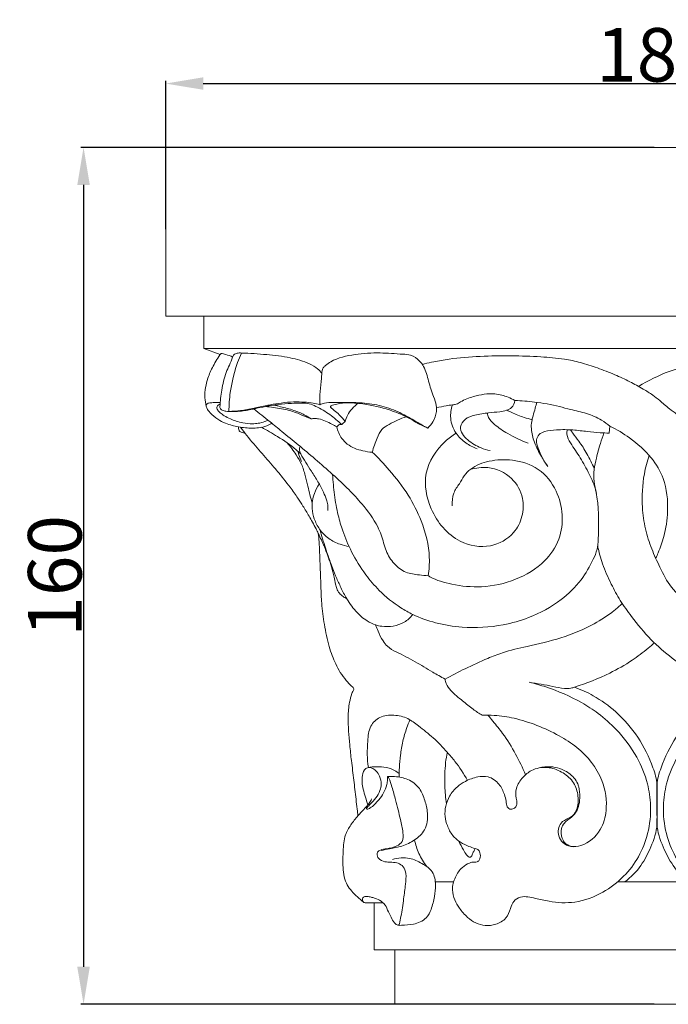
# Model space of a CAD drawing. Units: millimetres. Extents: x 0 to 1100, y 23 to 1023.
# Drawn here: x 382 to 503, y 437 to 621 of the extents above; entities that cross this region are included whole.
import ezdxf

# ---------------------------------------------------------------- set-up
doc = ezdxf.new("R2010")
doc.units = ezdxf.units.MM
doc.layers.get('0').update_dxf_attribs({"lineweight": 5})
doc.styles.add('Arial', font='arial.ttf')
doc.dimstyles.new('Default', dxfattribs={"dimtxt": 10, "dimasz": 7, "dimexe": 0.5, "dimexo": 0.5, "dimgap": 0.25, "dimtad": 1, "dimtoh": 1, "dimdec": 0, "dimzin": 1, "dimdsep": 46, "dimtxsty": 'Arial', "dimcen": 0.5, "dimazin": 0, "dimtfac": 1, "dimtdec": 4, "dimtix": 1, "dimtmove": 1, "dimatfit": 3, "dimfxl": 1, "dimtolj": 1, "dimtzin": 1, "dimarcsym": 0})

# ---------------------------------------------------------------- blocks, each defined once
blk = doc.blocks.new('*D2065')
at = {"color": 0, "lineweight": -2, "transparency": 16777216}
for p, q in [((500.12, 597.31), (393.07, 597.31)), ((393.57, 590.31), (393.57, 444.31)), ((500.12, 437.31), (393.07, 437.31))]:
    blk.add_line(p, q, dxfattribs=at)
at = {"color": 0, "transparency": 16777216}
for points in [[(392.4, 590.31), (394.74, 590.31), (393.57, 597.31)], [(392.4, 444.31), (394.74, 444.31), (393.57, 437.31)]]:
    blk.add_solid(points, dxfattribs=at)
at = {"layer": 'Defpoints', "color": 0, "transparency": 16777216}
for p in [(500.62, 597.31), (393.57, 437.31), (500.62, 437.31)]:
    blk.add_point(p, dxfattribs=at)
at = {"color": 0, "transparency": 16777216, "insert": (388.21, 517.31), "char_height": 10, "attachment_point": 5, "rotation": 90, "style": 'Arial'}
blk.add_mtext('\\A1;160', dxfattribs=at)
blk = doc.blocks.new('*D2066')
at = {"color": 0, "lineweight": -2, "transparency": 16777216}
for p, q in [((408.91, 582.05), (408.91, 609.73)), ((415.91, 609.23), (585.33, 609.23)), ((592.33, 582.05), (592.33, 609.73))]:
    blk.add_line(p, q, dxfattribs=at)
at = {"color": 0, "transparency": 16777216}
for points in [[(415.91, 610.4), (415.91, 608.07), (408.91, 609.23)], [(585.33, 610.4), (585.33, 608.07), (592.33, 609.23)]]:
    blk.add_solid(points, dxfattribs=at)
at = {"layer": 'Defpoints', "color": 0, "transparency": 16777216}
for p in [(592.33, 609.23), (408.91, 581.55), (592.33, 581.55)]:
    blk.add_point(p, dxfattribs=at)
at = {"color": 0, "transparency": 16777216, "insert": (500.62, 614.59), "char_height": 10, "attachment_point": 5, "style": 'Arial'}
blk.add_mtext('\\A1;183', dxfattribs=at)
blk = doc.blocks.new('KL-036_160_183')
for p, q in [((-84.59, 128.49), (84.59, 128.49)), ((-64.55, 109.31), (-66.33, 110.01)), ((-42.81, 107.6), (-44.66, 108.45)), ((-8.93, 106.67), (-8.78, 107.94)), ((-41.37, 22.86), (-37.97, 22.86)), ((-7.36, 22.86), (7.36, 22.86)), ((-54.48, 18.94), (-51.12, 18.94)), ((-48.91, 10.15), (48.91, 10.15))]:
    blk.add_line(p, q)
for points in [[(-84.59, 122.45), (-84.59, 128.49), (-91.71, 128.49), (-91.71, 160), (91.71, 160), (91.71, 128.49), (84.59, 128.49), (84.59, 122.45)], [(-81.52, 121.33), (-84.59, 122.45), (84.59, 122.45), (81.51, 121.34)], [(-52.8, 18.94), (-52.81, 10.15), (-48.91, 10.15), (-48.91, 0), (48.91, 0), (48.91, 10.15), (52.81, 10.15), (52.8, 18.94)]]:
    blk.add_lwpolyline(points)
for points, knots in [([(-84.13, 111.63), (-84.27, 112.16), (-84.46, 113.35), (-84.33, 115.15), (-83.82, 117.15), (-82.86, 119.29), (-81.93, 120.78), (-81.38, 121.53)], [0, 0, 0, 0, 2.107365, 4.587855, 6.888323, 10.006574, 13.589609, 13.589609, 13.589609, 13.589609]), ([(-77.57, 121.61), (-77.84, 121.65), (-78.32, 121.62), (-79.02, 121.39), (-79.5, 119.96), (-80.57, 117.94), (-81.28, 114.77), (-81.54, 112.63), (-81.58, 111.59)], [0, 0, 0, 0, 1.030723, 1.875624, 2.57146, 6.526352, 10.857653, 14.855432, 14.855432, 14.855432, 14.855432]), ([(-81.38, 121.53), (-81.08, 121.48), (-80.34, 121.31), (-79.62, 121.05), (-79.2, 120.86)], [13.589609, 13.589609, 13.589609, 13.589609, 14.731887, 16.508444, 16.508444, 16.508444, 16.508444]), ([(-79.91, 110.71), (-79.9, 111.88), (-79.64, 115.61), (-78.6, 119.26), (-77.57, 121.61)], [17.558858, 17.558858, 17.558858, 17.558858, 22.057701, 31.906772, 31.906772, 31.906772, 31.906772]), ([(-77.57, 121.61), (-76, 121.56), (-72.96, 121.34), (-68.67, 120.87), (-65.45, 119.94), (-63.47, 118.86), (-62.8, 118.14), (-62.56, 117.84)], [31.906772, 31.906772, 31.906772, 31.906772, 37.967036, 43.623606, 48.461637, 50.734339, 52.19926, 52.19926, 52.19926, 52.19926]), ([(-42.81, 107.6), (-42.43, 107.93), (-41.65, 108.85), (-41.13, 110.36), (-41.15, 112.02), (-41.89, 113.87), (-42.66, 116.28), (-43.2, 118.68), (-44.43, 120.33), (-45.78, 121.32), (-48.39, 121.42), (-51.83, 121.73), (-56.38, 121.45), (-59.92, 120.65), (-61.75, 119.44), (-62.46, 118.73), (-62.57, 117.82), (-62.69, 116.37), (-62.93, 114.43), (-62.97, 112.78), (-62.96, 111.95)], [0, 0, 0, 0, 1.935576, 4.531509, 5.962917, 8.210464, 12.093712, 15.784828, 17.438581, 19.969154, 21.833559, 27.314974, 33.294177, 39.349246, 40.881793, 41.709464, 43.10521, 44.239174, 47.356332, 50.567364, 50.567364, 50.567364, 50.567364]), ([(-43.81, 119.47), (-43.68, 119.51), (-42.98, 119.72), (-41.31, 120.02), (-37.86, 120.67), (-33.01, 121.04), (-27.28, 121.15), (-22.04, 120.94), (-17.73, 120.61), (-14.21, 119.85), (-11.06, 118.85), (-7.99, 117.62), (-5.12, 116.32), (-2.78, 115), (-0.89, 113.87), (0.38, 112.87), (1.37, 111.96), (2.43, 111.09), (3.61, 110.3), (6.16, 107.73), (9.17, 103.61), (10.68, 98.14), (11.21, 94.06), (10.77, 90.84), (10.73, 88.65), (10.71, 87.56)], [0, 0, 0, 0, 0.523626, 2.812584, 6.505226, 13.995733, 21.491196, 28.512001, 34.154954, 38.067556, 42.337367, 46.831416, 50.755154, 54.458305, 57.132514, 59.227123, 60.670455, 62.269765, 64.533958, 66.062521, 76.185439, 83.659655, 87.673012, 91.884164, 96.087921, 96.087921, 96.087921, 96.087921]), ([(-3.44, 115.36), (-1.62, 116.48), (2.6, 118.58), (10.05, 120.3), (20.2, 121.01), (29.87, 121.1), (38.46, 121.01), (42.29, 120.3), (44.03, 119.87)], [0, 0, 0, 0, 8.175486, 18.003785, 29.152138, 47.220893, 55.193683, 62.110283, 62.110283, 62.110283, 62.110283]), ([(-26.53, 112.74), (-26.93, 112.97), (-28.11, 113.55), (-30.73, 114.23), (-33.83, 113.69), (-36.19, 112.83), (-37.4, 112.02), (-38.34, 111.93), (-39.57, 111.73), (-40.56, 111.52), (-41.16, 111.37)], [0, 0, 0, 0, 1.78546, 5.049577, 10.190209, 13.568318, 14.715318, 15.649732, 17.143177, 19.529094, 19.529094, 19.529094, 19.529094]), ([(-81.53, 112.37), (-81.8, 112.37), (-82.4, 112.35), (-83.2, 112.34), (-83.84, 112.26), (-84.21, 111.9), (-84.04, 111.15), (-83.29, 110.25), (-82.1, 109.22), (-80.66, 108.5), (-79.36, 108.07), (-78.11, 107.79), (-76.87, 107.63), (-75.61, 107.56), (-74.25, 107.63), (-72.98, 107.91), (-72.18, 108.31), (-71.89, 108.48)], [0, 0, 0, 0, 1.016741, 2.313587, 3.123213, 3.361605, 4.212833, 5.581638, 8.032562, 10.08365, 11.764277, 13.29828, 14.985701, 16.576303, 18.130028, 20.219958, 21.532095, 21.532095, 21.532095, 21.532095]), ([(-62.96, 111.95), (-63.36, 112.07), (-64.31, 112.3), (-65.94, 112.47), (-67.94, 112.5), (-70.05, 112.32), (-71.82, 112.01), (-73.23, 111.72), (-74.35, 111.48), (-75.58, 111.23), (-76.8, 111), (-77.9, 110.83), (-78.92, 110.73), (-79.53, 110.71), (-79.91, 110.71)], [0, 0, 0, 0, 1.599961, 3.725126, 6.306602, 9.286506, 11.840639, 13.1851, 14.826125, 16.265534, 18.006624, 19.602785, 20.515278, 21.958326, 21.958326, 21.958326, 21.958326]), ([(-79.91, 110.71), (-79.37, 110.68), (-78.69, 110.69), (-77.8, 110.74), (-77.26, 110.8), (-76.49, 110.93), (-75.64, 111.09), (-74.26, 111.39), (-72.65, 111.71), (-70.5, 112), (-68.43, 112.21), (-66.5, 112.3), (-64.94, 112.21), (-63.16, 111.43), (-61.07, 110.2), (-59.55, 108.91), (-58.86, 108.23)], [21.958326, 21.958326, 21.958326, 21.958326, 24.023085, 24.564397, 25.383097, 26.129842, 27.545445, 28.706873, 31.585822, 33.826535, 37.062905, 39.547434, 41.284399, 43.006274, 46.915297, 50.616464, 50.616464, 50.616464, 50.616464]), ([(-62.96, 111.95), (-62.68, 112.06), (-61.83, 112.33), (-60.26, 112.4), (-58.07, 112.36), (-55.22, 112.36), (-51.81, 111.95), (-48.65, 110.84), (-46.33, 109.61), (-44.89, 108.75), (-43.8, 108.13), (-43.17, 107.79), (-42.81, 107.6)], [50.567364, 50.567364, 50.567364, 50.567364, 51.721342, 53.981788, 56.575123, 60.156579, 64.928716, 69.696198, 72.9126, 75.013289, 76.150549, 77.742942, 77.742942, 77.742942, 77.742942]), ([(-44.66, 108.45), (-45.21, 108.82), (-46.71, 109.73), (-49.86, 111.05), (-53.52, 111.99), (-56.86, 112.36), (-58.93, 112.25), (-60.15, 112.03), (-60.71, 111.83), (-60.95, 111.67), (-60.96, 111.42), (-60.63, 111.2), (-60.09, 110.76), (-59.18, 110), (-58.55, 109.25), (-58.22, 108.8)], [80.357403, 80.357403, 80.357403, 80.357403, 82.887469, 87.102912, 93.445605, 97.353199, 99.935756, 101.417751, 102.067634, 102.250794, 102.456731, 102.906406, 103.624209, 105.238388, 107.382708, 107.382708, 107.382708, 107.382708]), ([(-58.22, 108.8), (-58.12, 109.2), (-57.63, 110.55), (-56.61, 111.65), (-55.77, 112.22)], [2.489529, 2.489529, 2.489529, 2.489529, 4.069012, 7.951342, 7.951342, 7.951342, 7.951342]), ([(-31.15, 103.39), (-31.73, 103.51), (-33.22, 103.96), (-35.06, 105.01), (-36.37, 106.41), (-36.92, 107.94), (-35.83, 109.47), (-33.82, 110.12), (-31.61, 110.43), (-29.62, 110.6), (-28.16, 110.83), (-26.97, 111.4), (-26.61, 112.26), (-26.53, 112.74)], [0, 0, 0, 0, 2.278534, 5.970038, 7.925306, 9.632688, 11.700785, 14.262438, 17.59816, 20.288813, 21.927345, 23.290495, 25.167979, 25.167979, 25.167979, 25.167979]), ([(-26.53, 112.74), (-25.3, 112.69), (-22.5, 112.46), (-19.04, 111.87), (-15.85, 110.96), (-13.15, 110.41), (-10.63, 109.33), (-9.27, 108.35), (-8.78, 107.94)], [25.167979, 25.167979, 25.167979, 25.167979, 29.877695, 35.965795, 38.634311, 42.60768, 46.554048, 49.030554, 49.030554, 49.030554, 49.030554]), ([(-22.42, 112.43), (-22.52, 112.06), (-22.77, 111.21), (-23.06, 110.11), (-23.39, 108.95), (-23.57, 107.4), (-23.04, 105.11), (-21.85, 102.7), (-20.9, 101.13), (-20.41, 100.44)], [0, 0, 0, 0, 1.461403, 3.419998, 4.369717, 6.081368, 9.380698, 13.186574, 16.423883, 16.423883, 16.423883, 16.423883]), ([(-72.61, 109.07), (-72.8, 108.97), (-73.39, 108.71), (-74.37, 108.46), (-75.76, 108.36), (-77.15, 108.5), (-78.52, 108.86), (-79.68, 109.3), (-80.71, 109.82), (-81.51, 110.38), (-81.97, 110.86), (-82.17, 111.28), (-82.16, 111.64), (-81.92, 111.93), (-81.7, 112.06), (-81.55, 112.1)], [0, 0, 0, 0, 0.817385, 2.482746, 3.843118, 6.164645, 7.793255, 9.277203, 10.95518, 12.175908, 13.032474, 13.479989, 13.941763, 14.313479, 14.889466, 14.889466, 14.889466, 14.889466]), ([(-81.58, 111.59), (-81.59, 111.5), (-81.58, 111.21), (-81.12, 110.85), (-80.52, 110.73), (-80.09, 110.7), (-79.91, 110.71)], [14.855432, 14.855432, 14.855432, 14.855432, 15.196814, 15.920502, 16.84543, 17.558858, 17.558858, 17.558858, 17.558858]), ([(-42.7, 80.02), (-43.26, 80.05), (-44.65, 80.21), (-47.01, 80.48), (-49.24, 82.21), (-50.75, 84.73), (-51.25, 87.23), (-52.61, 90.26), (-54.7, 93.09), (-57.64, 96.25), (-60.59, 99), (-63.74, 101.77), (-66.93, 104.42), (-69.75, 106.74), (-72.5, 108.99), (-74.25, 110.38), (-75.26, 111.18)], [81.321125, 81.321125, 81.321125, 81.321125, 83.451855, 86.757915, 90.218698, 93.85502, 97.840419, 99.915357, 106.601133, 111.22524, 116.510317, 122.058202, 127.359505, 132.451766, 136.090759, 141.031543, 141.031543, 141.031543, 141.031543]), ([(-66.3, 110), (-66.64, 110.17), (-67.84, 110.71), (-69.65, 111.16), (-71.58, 111.45), (-72.58, 111.57), (-73.05, 111.62)], [0, 0, 0, 0, 1.429623, 5.079584, 7.106437, 8.936606, 8.936606, 8.936606, 8.936606]), ([(-71.57, 111.85), (-71.13, 111.77), (-69.86, 111.51), (-67.92, 110.99), (-66.01, 110.21), (-64.97, 109.59), (-64.55, 109.31)], [-9.622101, -9.622101, -9.622101, -9.622101, -7.90807, -4.644728, -1.918591, 0, 0, 0, 0]), ([(-33.59, 103.74), (-34.33, 104.01), (-35.8, 104.79), (-37.77, 106.61), (-38.73, 109.27), (-38.46, 111.14), (-38.19, 111.94)], [0, 0, 0, 0, 3.019061, 6.307734, 10.108883, 13.345379, 13.345379, 13.345379, 13.345379]), ([(-31.66, 110.4), (-31.63, 110.11), (-31.43, 109.25), (-30.01, 107.93), (-27.58, 106.3), (-25.38, 105.25), (-24.06, 104.78)], [0, 0, 0, 0, 1.139268, 3.283237, 7.125817, 12.525451, 12.525451, 12.525451, 12.525451]), ([(-27.96, 110.96), (-27.69, 110.79), (-26.68, 110.23), (-25.1, 109.67), (-23.82, 109.27), (-23.32, 109.14)], [0, 0, 0, 0, 1.240758, 4.429959, 6.403389, 6.403389, 6.403389, 6.403389]), ([(-64.55, 109.31), (-64.35, 109.36), (-63.88, 109.43), (-62.97, 109.3), (-61.88, 108.91), (-60.76, 108.36), (-60.06, 107.98), (-59.77, 107.81)], [-6.566153, -6.566153, -6.566153, -6.566153, -5.762701, -4.765887, -3.059572, -1.326491, 0, 0, 0, 0]), ([(-58.86, 108.23), (-58.75, 108.35), (-58.54, 108.55), (-58.32, 108.73), (-58.22, 108.8)], [1.386726, 1.386726, 1.386726, 1.386726, 2.014647, 2.489529, 2.489529, 2.489529, 2.489529]), ([(-53.15, 103.09), (-52.92, 104), (-52.34, 105.4), (-51.54, 107.42), (-49.43, 108.61), (-47.9, 109.37), (-46.77, 109.69)], [0, 0, 0, 0, 3.589648, 5.920348, 8.022382, 12.553378, 12.553378, 12.553378, 12.553378]), ([(-76.94, 106.69), (-77.09, 106.7), (-77.41, 106.76), (-77.74, 106.89), (-77.97, 107.02), (-78.05, 107.24), (-78.1, 107.5), (-78.13, 107.73), (-78.15, 107.82)], [0, 0, 0, 0, 0.574648, 1.22621, 1.394253, 1.551747, 2.070354, 2.433684, 2.433684, 2.433684, 2.433684]), ([(-57.92, 75.75), (-58.16, 75.87), (-58.64, 76.17), (-59.37, 76.74), (-59.82, 77.57), (-60.02, 78.62), (-60.32, 79.97), (-60.75, 81.63), (-61.29, 83.31), (-61.8, 84.69), (-62.24, 85.8), (-62.7, 86.82), (-63.17, 87.8), (-63.71, 88.93), (-64.29, 90), (-65.11, 91.42), (-65.99, 92.91), (-67.17, 94.71), (-68.37, 96.4), (-69.87, 98.35), (-71.71, 100.55), (-74.02, 103.22), (-76.16, 105.65), (-77.35, 107.22), (-77.74, 107.75)], [0, 0, 0, 0, 1.017195, 2.196029, 3.512454, 4.541477, 6.315402, 8.807868, 11.108519, 13.129534, 14.454453, 15.687582, 17.443331, 18.63301, 20.48732, 22.115694, 24.941454, 27.145525, 30.38749, 32.905329, 36.570105, 41.430184, 46.491845, 49.008315, 49.008315, 49.008315, 49.008315]), ([(-73.85, 107.74), (-72.82, 107.2), (-70.61, 105.89), (-68.12, 104.26), (-66.78, 103.04), (-66.5, 102.77)], [0, 0, 0, 0, 4.459905, 9.883637, 11.385839, 11.385839, 11.385839, 11.385839]), ([(-16.75, 107.32), (-16.82, 107.04), (-16.91, 106.14), (-15.9, 104.33), (-14.22, 102.06), (-12.69, 99.07), (-11.46, 96.51), (-11.08, 93.96), (-10.88, 91.28), (-10.92, 88.59), (-10.97, 86.39), (-11.17, 84.72), (-12.21, 82.33), (-14.16, 78.93), (-18.18, 75.01), (-23.26, 72.25), (-29.57, 70.48), (-35.52, 70.13), (-41.21, 71.07), (-45.04, 72.41), (-48.6, 74.43), (-51.63, 76.88), (-54.67, 80.47), (-57.01, 84.21), (-58.57, 88.01), (-59.65, 91.57), (-60.26, 95.1), (-60.49, 97.66), (-60.55, 98.94)], [0, 0, 0, 0, 1.110079, 3.386665, 7.618201, 12.100763, 16.242694, 18.435755, 21.929579, 26.601081, 28.735847, 30.427574, 33.000229, 38.691694, 45.393691, 54.29007, 60.606729, 70.479086, 76.884922, 82.705573, 85.936816, 92.59997, 97.540983, 103.992642, 109.438933, 113.300442, 118.268535, 123.175118, 123.175118, 123.175118, 123.175118]), ([(-59.77, 107.81), (-59.68, 107.92), (-59.52, 108.07), (-59.25, 108.33), (-58.99, 108.29), (-58.86, 108.23)], [0, 0, 0, 0, 0.521211, 0.859894, 1.386726, 1.386726, 1.386726, 1.386726]), ([(-59.77, 107.81), (-59.61, 107.05), (-59.1, 105.83), (-57.46, 104.14), (-55.37, 103.37), (-53.74, 103.12), (-53.15, 103.09)], [-11.220407, -11.220407, -11.220407, -11.220407, -8.231729, -6.336842, -2.291272, 0, 0, 0, 0]), ([(-34.87, 99.84), (-33.82, 100.18), (-31.02, 100.54), (-26.94, 98.68), (-24.83, 94.81), (-24.98, 91.03), (-26.79, 87.41), (-31.25, 84.94), (-37.87, 86.14), (-42.55, 91.81), (-43.96, 99.37), (-40.74, 104.28), (-38.24, 106.19), (-37.51, 106.64)], [0, 0, 0, 0, 4.258958, 10.519645, 15.916352, 20.198427, 24.597766, 30.938032, 38.266349, 48.612405, 57.215037, 66.073289, 69.332992, 69.332992, 69.332992, 69.332992]), ([(-20.41, 100.44), (-21.19, 101.45), (-21.89, 103.09), (-22.7, 105.22), (-22.08, 106.49), (-20.64, 107.12), (-18.48, 107.32), (-15.8, 107.31), (-13.09, 106.95), (-10.85, 106.69), (-9.49, 106.67), (-8.93, 106.67)], [16.423883, 16.423883, 16.423883, 16.423883, 21.338557, 23.334095, 24.758842, 26.261465, 29.135283, 33.06741, 36.557472, 39.61311, 41.757046, 41.757046, 41.757046, 41.757046]), ([(-11.71, 100.05), (-12.13, 100.99), (-13.03, 102.72), (-14.36, 104.94), (-15.53, 106.31), (-16, 107.05), (-16.14, 107.27)], [0, 0, 0, 0, 3.961272, 7.512452, 9.891365, 10.87652, 10.87652, 10.87652, 10.87652]), ([(-9.9, 106.68), (-10.14, 106.03), (-10.67, 104.49), (-11.29, 102.21), (-11.97, 99.13), (-11.71, 96.87), (-11.32, 95.46)], [0, 0, 0, 0, 2.636401, 6.265893, 9.092846, 14.721289, 14.721289, 14.721289, 14.721289]), ([(-8.78, 107.94), (-7.5, 107.32), (-4.71, 105.62), (-1.11, 102.47), (1.71, 97.75), (2.2, 92.49), (1.53, 87.8), (0.5, 84.97), (-0.06, 83.66), (-0.2, 83.34)], [49.030554, 49.030554, 49.030554, 49.030554, 54.485092, 61.532962, 67.223989, 75.171603, 81.257058, 85.360374, 86.703885, 86.703885, 86.703885, 86.703885]), ([(-64.36, 93.5), (-64.64, 94.57), (-65.09, 96.31), (-65.68, 98.79), (-66.25, 100.82), (-67.48, 102.85), (-68.43, 104.14), (-69.06, 104.85)], [0, 0, 0, 0, 4.263306, 6.899809, 9.797957, 12.334583, 15.963226, 15.963226, 15.963226, 15.963226]), ([(-66.38, 101.38), (-66.57, 101.78), (-66.81, 102.4), (-66.97, 103.04), (-67.02, 103.25)], [0, 0, 0, 0, 1.708246, 2.534138, 2.534138, 2.534138, 2.534138]), ([(-66.63, 104.17), (-66.7, 104.01), (-66.84, 103.53), (-66.38, 102.46), (-65.54, 101.17), (-64.46, 99.42), (-63.27, 97.63), (-62.37, 95.82), (-61.7, 94.41), (-61.44, 93.24), (-61.42, 92.57), (-61.45, 92.21)], [0, 0, 0, 0, 0.66699, 1.850727, 4.213953, 6.720222, 9.687857, 12.495452, 14.465664, 15.675582, 17.054234, 17.054234, 17.054234, 17.054234]), ([(-42.7, 80.02), (-42.54, 81.14), (-42.31, 84.64), (-43.62, 89.85), (-46.4, 95.3), (-49.64, 99.49), (-52.04, 102.04), (-53.15, 103.09)], [0, 0, 0, 0, 4.342293, 13.389594, 20.20059, 27.761401, 33.644316, 33.644316, 33.644316, 33.644316]), ([(-36.86, 97.19), (-36.38, 98.23), (-34.91, 100.28), (-31.16, 101.65), (-26.74, 101.84), (-21.84, 100.31), (-18.61, 96.17), (-17.44, 91.43), (-17.98, 86.63), (-21.1, 82.13), (-26.31, 79.01), (-32.43, 77.69), (-37.91, 78.19), (-41.24, 79.17), (-42.6, 79.96), (-42.7, 80.02)], [5.651516, 5.651516, 5.651516, 5.651516, 10.055473, 14.848946, 20.410582, 26.958117, 33.682167, 39.541612, 45.437944, 51.647694, 59.845316, 68.224516, 75.285856, 80.840928, 81.321125, 81.321125, 81.321125, 81.321125]), ([(-1.47, 102.49), (-1.85, 101.36), (-2.67, 98.18), (-2.93, 93.5), (-2.26, 88.79), (-1.06, 85.06), (0.58, 81.44), (2.53, 77.62), (6.05, 74.7), (9.72, 71.71), (14.78, 68.88), (21.44, 67.02), (28.19, 65.71), (34.33, 64.09), (38.95, 62.24), (43.02, 59.72), (46.06, 56.82), (48.16, 53.11), (49.1, 49.58), (49.41, 46.03), (49.31, 43.81), (49.16, 42.52)], [0, 0, 0, 0, 4.571522, 12.577551, 17.816948, 22.79611, 27.572265, 33.139055, 39.02197, 44.893036, 51.384355, 61.128511, 71.309283, 77.83399, 85.496583, 90.3511, 96.175031, 101.399935, 106.568418, 110.076142, 115.073135, 115.073135, 115.073135, 115.073135]), ([(-63.05, 97.13), (-63.42, 96.6), (-64.19, 95.16), (-64.52, 92.85), (-64.05, 90.54), (-63.01, 88.57), (-61.37, 86.87), (-59.38, 85.91), (-58.05, 85.57), (-57.48, 85.47)], [0, 0, 0, 0, 2.508734, 6.177294, 8.720983, 11.468268, 14.616277, 17.609514, 19.856916, 19.856916, 19.856916, 19.856916]), ([(-38.21, 93.09), (-38.27, 93.87), (-38.11, 95.39), (-37.31, 96.68), (-36.86, 97.19)], [0, 0, 0, 0, 3.027185, 5.651516, 5.651516, 5.651516, 5.651516]), ([(-45.6, 72.79), (-46.04, 72.21), (-47.12, 71.2), (-49.22, 70.53), (-51.06, 70.47), (-52.72, 70.83), (-54.44, 71.69), (-56.43, 73.41), (-57.98, 75.74), (-59.12, 78.01), (-60.01, 80.01), (-60.82, 82.12), (-61.54, 84.13), (-62.17, 86.05), (-62.61, 87.51), (-62.88, 88.4), (-62.98, 88.72)], [0, 0, 0, 0, 2.772011, 5.511905, 8.294314, 9.768289, 12.000281, 15.607208, 19.740799, 22.648751, 25.40099, 28.121801, 31.338328, 33.612963, 35.910663, 37.188471, 37.188471, 37.188471, 37.188471]), ([(-55.84, 35.19), (-55.88, 35.61), (-56.06, 37.25), (-56.33, 39.47), (-56.65, 42.48), (-57.03, 45.25), (-57.43, 49.18), (-57.78, 52.82), (-57.51, 56.05), (-57.12, 57.63), (-56.83, 58.36), (-56.61, 58.62), (-56.6, 58.91), (-56.71, 59.21), (-57.33, 59.6), (-58.09, 60.58), (-59.16, 61.93), (-59.98, 63.51), (-60.67, 65.13), (-61.45, 67.57), (-62.14, 70.84), (-62.62, 74.59), (-62.76, 78.37), (-62.87, 81.54), (-62.98, 84.32), (-63.06, 86.23), (-63.18, 87.42), (-63.24, 87.94)], [0, 0, 0, 0, 1.653724, 6.328089, 8.580627, 13.304349, 17.071167, 23.766686, 27.329667, 29.455466, 29.994353, 30.344018, 30.727812, 31.032953, 31.540854, 33.422849, 35.793628, 38.131166, 40.266105, 42.544258, 47.947328, 53.082907, 57.090384, 62.474581, 65.254521, 67.814374, 69.819286, 69.819286, 69.819286, 69.819286]), ([(-11.08, 85.54), (-10.84, 84.43), (-10.18, 81.99), (-8.65, 78.64), (-6.92, 75.3), (-4.36, 71.87), (-1.32, 68.08), (3.34, 64.06), (7.97, 61.23), (11.99, 59.58), (14.23, 58.72), (15.9, 58.23), (17.52, 58.28), (18.54, 58.48), (19.11, 58.65)], [0, 0, 0, 0, 4.356259, 9.657247, 14.132347, 18.794392, 26.080624, 32.766732, 42.354615, 46.753018, 49.454901, 51.624877, 53.343479, 55.625159, 55.625159, 55.625159, 55.625159]), ([(-39.56, 60.73), (-38.33, 61.4), (-35.71, 62.76), (-32.12, 64.39), (-28.3, 65.92), (-23.67, 66.97), (-17.82, 68.27), (-12.33, 70.57), (-8.61, 72.95), (-6.98, 74.36), (-6.5, 74.82)], [0, 0, 0, 0, 5.383816, 11.351392, 15.142501, 21.181885, 29.546822, 38.177271, 43.884858, 46.441794, 46.441794, 46.441794, 46.441794]), ([(-39.56, 60.73), (-40.34, 61.15), (-42.21, 62.19), (-45.16, 64.05), (-48.04, 65.49), (-50.25, 66.6), (-51.32, 68.05), (-51.99, 69.42), (-52.39, 70.44), (-52.52, 70.82)], [306.161455, 306.161455, 306.161455, 306.161455, 309.564597, 314.407178, 319.521651, 322.037649, 323.698483, 326.322588, 327.895086, 327.895086, 327.895086, 327.895086]), ([(-0.45, 67.49), (-0.85, 67.15), (-2.2, 66.01), (-4.9, 63.97), (-9.44, 61.38), (-13.37, 59.87), (-16.23, 58.95), (-17.62, 58.95), (-20.17, 59.55), (-22.37, 59.87), (-23.84, 60.13)], [0, 0, 0, 0, 2.012214, 6.79714, 12.966578, 22.040029, 22.9485, 24.473055, 27.295393, 33.017853, 33.017853, 33.017853, 33.017853]), ([(-32.64, 53.98), (-33.21, 54.32), (-34.48, 55.15), (-36.36, 56.79), (-38.27, 58.15), (-39.34, 59.64), (-39.53, 60.44), (-39.56, 60.73)], [293.48831, 293.48831, 293.48831, 293.48831, 296.047479, 299.296246, 303.078479, 305.029472, 306.161455, 306.161455, 306.161455, 306.161455]), ([(-23.84, 60.13), (-22.8, 59.88), (-19.43, 58.92), (-15.06, 57.04), (-10.73, 54.23), (-7.05, 50.99), (-3.76, 46.58), (-1.71, 41.62), (-0.99, 36.73), (-1.5, 32.03), (-3.26, 27.47), (-6.14, 23.67), (-10.18, 20.63), (-15.05, 18.77), (-19.45, 19), (-22.31, 19.7), (-24.07, 20.1), (-25.53, 20.16), (-26.9, 19.34), (-27.37, 17.71), (-28.07, 15.91), (-29.99, 14.82), (-32.02, 14.61), (-33.88, 15.11), (-35.51, 16.28), (-36.83, 17.77), (-37.81, 19.51), (-38.38, 21.53), (-37.78, 23.74), (-36.59, 25.5), (-35.22, 26.34), (-34.25, 26.62), (-33.56, 26.5), (-32.97, 27.06), (-32.94, 27.93), (-33.19, 28.86), (-34.14, 29.13), (-35.26, 29.51), (-36.77, 30.22), (-38.27, 31.49), (-39.16, 33.24), (-39.82, 35.75), (-39.18, 38.53), (-37.45, 40.59), (-35.61, 41.79), (-33.68, 42.52), (-31.31, 42.68), (-29.38, 41.27), (-28.57, 39.46), (-28.09, 38.03), (-28.14, 37.03), (-27.59, 36.41), (-26.9, 36.42), (-26.29, 36.81), (-26.06, 37.61), (-26.43, 38.74), (-26.37, 40.55), (-25.18, 42.37), (-23.26, 43.97), (-20.52, 44.49), (-17.8, 43.52), (-15.6, 41.8), (-14.62, 39.22), (-14.7, 36.91), (-15.48, 35.24), (-16.76, 34.63), (-18.32, 33.88), (-18.63, 31.68), (-17.64, 30.05), (-16.02, 29.27), (-13.21, 29.68), (-10.39, 32.18), (-9.12, 36.8), (-10.03, 42.64), (-13.8, 47.43), (-18.42, 50.3), (-22.34, 52.16), (-26.42, 53.45), (-29.88, 53.99), (-31.88, 54.01), (-32.64, 53.98)], [33.017853, 33.017853, 33.017853, 33.017853, 37.140263, 46.452179, 51.164337, 56.915951, 65.235388, 72.077473, 77.31707, 84.063143, 90.026409, 95.903955, 102.156196, 109.253852, 115.424409, 118.76679, 120.567701, 122.35838, 124.280504, 126.148803, 128.664825, 131.531987, 134.056935, 136.380341, 138.745171, 141.681854, 143.949856, 146.429231, 149.519293, 152.40057, 154.396894, 155.557568, 156.231032, 156.922887, 158.373594, 159.406641, 160.262923, 161.893331, 164.088046, 166.61134, 169.275201, 171.518223, 176.487596, 179.431965, 181.716857, 184.844025, 187.324412, 190.488897, 193.27046, 194.869377, 196.293994, 196.882921, 197.823404, 198.65382, 199.511018, 200.801414, 203.141683, 206.198502, 208.821517, 212.633057, 216.224462, 219.68156, 223.027419, 226.362849, 228.474694, 229.602033, 231.724774, 234.786263, 236.692637, 238.809727, 241.254485, 247.242986, 251.95624, 259.230794, 269.158535, 274.216306, 280.076969, 285.80248, 290.587807, 293.48831, 293.48831, 293.48831, 293.48831]), ([(-5.99, 22.86), (-4.87, 23.73), (-2.89, 25.71), (-1.03, 29.48), (0.07, 32.56), (-0.04, 36.05), (-0.04, 38.5), (0.07, 41.63), (-1.02, 45.2), (-3.32, 50), (-7.3, 54.51), (-11.44, 57.52), (-14.19, 58.78), (-15.4, 59.22)], [0, 0, 0, 0, 5.469206, 10.494479, 16.127471, 17.747645, 23.847374, 25.581963, 29.747997, 37.935903, 45.950171, 52.564989, 57.495968, 57.495968, 57.495968, 57.495968]), ([(5.99, 22.86), (4.87, 23.73), (2.89, 25.71), (1.03, 29.48), (-0.07, 32.56), (0.04, 36.05), (0.04, 38.5), (-0.07, 41.63), (1.02, 45.2), (3.32, 50), (7.3, 54.51), (11.1, 57.27), (13.42, 58.41), (14.21, 58.75)], [0, 0, 0, 0, 5.469206, 10.494479, 16.127471, 17.747645, 23.847374, 25.581963, 29.747997, 37.935903, 45.950171, 52.564989, 55.868018, 55.868018, 55.868018, 55.868018]), ([(32.64, 53.98), (31.88, 54.01), (29.88, 53.99), (26.42, 53.45), (22.34, 52.16), (18.42, 50.3), (13.8, 47.43), (10.03, 42.64), (9.12, 36.8), (10.39, 32.18), (13.21, 29.68), (16.02, 29.27), (17.64, 30.05), (18.63, 31.68), (18.32, 33.88), (16.76, 34.63), (15.48, 35.24), (14.7, 36.91), (14.62, 39.22), (15.6, 41.8), (17.8, 43.52), (20.52, 44.49), (23.26, 43.97), (25.18, 42.37), (26.37, 40.55), (26.43, 38.74), (26.06, 37.61), (26.29, 36.81), (26.9, 36.42), (27.59, 36.41), (28.14, 37.03), (28.09, 38.03), (28.57, 39.46), (29.38, 41.27), (31.31, 42.68), (33.68, 42.52), (35.61, 41.79), (37.45, 40.59), (39.18, 38.53), (39.82, 35.75), (39.16, 33.24), (38.27, 31.49), (36.77, 30.22), (35.26, 29.51), (34.14, 29.13), (33.19, 28.86), (32.94, 27.93), (32.97, 27.06), (33.56, 26.5), (34.25, 26.62), (35.22, 26.34), (36.59, 25.5), (37.78, 23.74), (38.38, 21.53), (37.81, 19.51), (36.83, 17.77), (35.51, 16.28), (33.88, 15.11), (32.02, 14.61), (29.99, 14.82), (28.07, 15.91), (27.37, 17.71), (26.9, 19.34), (25.53, 20.16), (24.07, 20.1), (22.31, 19.7), (19.45, 19), (15.05, 18.77), (10.18, 20.63), (6.14, 23.67), (3.26, 27.47), (1.5, 32.03), (0.99, 36.73), (1.71, 41.62), (3.76, 46.58), (7.05, 50.99), (10.73, 54.23), (14.51, 56.68), (17.24, 57.95), (18.89, 58.59)], [21.455131, 21.455131, 21.455131, 21.455131, 24.355633, 29.140961, 34.866472, 40.727135, 45.784906, 55.712647, 62.987201, 67.700455, 73.688956, 76.133713, 78.250804, 80.157178, 83.218666, 85.341408, 86.468746, 88.580592, 91.916022, 95.26188, 98.718979, 102.310384, 106.121924, 108.744939, 111.801758, 114.142027, 115.432423, 116.289621, 117.120036, 118.060519, 118.649446, 120.074064, 121.672981, 124.454544, 127.619028, 130.099416, 133.226584, 135.511476, 138.455845, 143.425218, 145.66824, 148.332101, 150.855395, 153.050109, 154.680518, 155.5368, 156.569847, 158.020554, 158.712409, 159.385873, 160.546547, 162.542871, 165.424148, 168.51421, 170.993585, 173.261586, 176.19827, 178.5631, 180.886506, 183.411454, 186.278616, 188.794638, 190.662937, 192.585061, 194.375739, 196.176651, 199.519031, 205.689589, 212.787245, 219.039486, 224.917032, 230.880298, 237.626371, 242.865967, 249.708053, 258.02749, 263.779104, 268.491261, 275.282835, 275.282835, 275.282835, 275.282835]), ([(-35.38, 41.82), (-36.07, 43.05), (-37.26, 44.86), (-39.46, 47.46), (-41.66, 49.77), (-44.23, 51.74), (-46.52, 53.54), (-49.08, 54.1), (-51.74, 53.89), (-53.78, 51.9), (-54.09, 48.42), (-54.16, 45.84), (-53.88, 44.22)], [0, 0, 0, 0, 5.416277, 8.280343, 13.089416, 17.639874, 20.737338, 24.131925, 27.508655, 30.526336, 34.174862, 40.487092, 40.487092, 40.487092, 40.487092]), ([(-24.54, 42.86), (-25.08, 44.18), (-26.37, 46.84), (-28.43, 50.19), (-30.33, 52.49), (-31.26, 53.62), (-31.57, 54)], [0, 0, 0, 0, 5.496855, 11.323953, 15.07254, 16.948558, 16.948558, 16.948558, 16.948558]), ([(-48.12, 42.42), (-48.13, 43.02), (-48.11, 44.38), (-47.91, 46.62), (-47.48, 49.12), (-46.86, 51.33), (-46.33, 52.63), (-46.12, 53.11)], [0, 0, 0, 0, 2.310977, 5.245386, 8.639874, 12.032268, 14.042321, 14.042321, 14.042321, 14.042321]), ([(-39.32, 37.43), (-39.48, 38.54), (-39.69, 41.11), (-39.61, 44.35), (-39.27, 46.43), (-39.14, 47.06)], [0, 0, 0, 0, 4.324346, 9.895202, 12.394359, 12.394359, 12.394359, 12.394359]), ([(-48.39, 14.79), (-48.32, 14.78), (-48.15, 14.79), (-47.97, 15.45), (-47.68, 16.99), (-47.31, 19.53), (-46.97, 22.17), (-46.75, 24.21), (-47.24, 25.71), (-48.31, 26.43), (-49.42, 26.53), (-50.58, 26.54), (-51.72, 26.84), (-52.32, 27.7), (-52.23, 28.48), (-51.48, 28.95), (-50.2, 29.05), (-48.74, 29.36), (-47.3, 30.4), (-47.41, 32.39), (-47.96, 34.88), (-48.71, 37.75), (-49.37, 40.36), (-49.85, 41.77), (-50.15, 42.39), (-50.21, 42.48), (-50.22, 42.52), (-50.3, 42.51), (-50.3, 42.24), (-50.31, 41.82), (-50.44, 40.76), (-50.97, 39.48), (-51.76, 38.36), (-52.45, 37.61), (-52.9, 37.12), (-53.32, 36.82), (-53.66, 36.58), (-53.93, 36.48), (-54.13, 36.41), (-54.27, 36.55), (-53.94, 36.94), (-53.4, 37.49), (-52.43, 38.51), (-51.69, 39.76), (-51.37, 41.21), (-51.67, 42.51), (-52.29, 43.51), (-53, 44.04), (-53.7, 44.32), (-54.66, 43.98), (-55.18, 42.33), (-54.99, 40.5), (-54.4, 38.71), (-54.13, 37.72), (-54, 37.23)], [0, 0, 0, 0, 0.244806, 0.547262, 2.362, 6.641671, 10.142857, 12.712228, 14.457681, 15.879028, 17.377121, 18.656324, 20.401847, 21.667474, 22.306834, 23.185381, 24.738946, 27.256212, 28.913891, 31.001068, 34.184077, 39.032688, 42.295776, 44.510182, 44.802874, 44.879252, 44.929289, 44.96467, 45.110552, 45.696176, 46.88319, 49.025428, 51.021384, 52.108324, 52.930255, 53.552603, 54.102669, 54.496136, 54.71989, 54.824724, 55.140256, 56.250607, 58.234349, 60.28743, 61.828446, 63.806987, 65.247832, 66.252363, 67.196661, 68.013503, 69.855399, 73.131829, 75.134578, 77.074225, 77.074225, 77.074225, 77.074225]), ([(-53.88, 44.22), (-53.41, 44.31), (-52.27, 44.41), (-50.79, 44.32), (-49.46, 43.93), (-48.67, 43.52), (-48.23, 43.2), (-48.11, 43.11)], [40.487092, 40.487092, 40.487092, 40.487092, 42.360523, 44.851433, 46.136827, 47.661034, 48.233675, 48.233675, 48.233675, 48.233675]), ([(-15.2, 29.44), (-15.63, 29.42), (-16.36, 29.54), (-17.24, 30.08), (-17.63, 30.82), (-17.92, 31.7), (-17.93, 32.78), (-17.39, 33.84), (-16.64, 34.43), (-15.73, 35.1), (-14.84, 36.12), (-14.48, 37.53), (-14.38, 39), (-14.48, 40.2), (-14.85, 41.41), (-15.47, 42.3), (-16.34, 43.15), (-17.54, 43.82), (-18.72, 44.22), (-20.3, 44.43), (-21.31, 44.32), (-21.98, 44.14)], [0, 0, 0, 0, 1.639868, 2.762541, 3.85536, 4.738514, 6.334762, 7.874819, 9.095903, 9.973603, 12.24668, 14.094937, 15.455004, 17.906789, 18.648212, 20.324987, 22.003558, 23.277692, 25.561351, 26.729193, 29.396826, 29.396826, 29.396826, 29.396826]), ([(-51.52, 28.74), (-50.99, 28.83), (-49.68, 29.07), (-47.5, 29.47), (-45.18, 30.58), (-43, 32.57), (-42.68, 35.5), (-43.3, 38.08), (-44.22, 40.49), (-46.37, 42.16), (-48.56, 42.52), (-49.83, 42.54), (-50.26, 42.51)], [0, 0, 0, 0, 2.067561, 5.118327, 8.483605, 11.866409, 15.934602, 18.995592, 22.113111, 25.630232, 28.860889, 30.50651, 30.50651, 30.50651, 30.50651]), ([(-53.27, 38.34), (-53.32, 38.19), (-53.51, 37.79), (-54.05, 37.17), (-54.83, 36.27), (-55.97, 35.09), (-57.18, 33.54), (-58.41, 31.38), (-58.61, 28.88), (-58.66, 26), (-58.48, 23.07), (-56.87, 20.84), (-55.59, 19.8), (-54.96, 19.17), (-54.65, 18.99), (-54.48, 18.94)], [0, 0, 0, 0, 0.585343, 1.704711, 3.120656, 5.186336, 7.995684, 10.686072, 14.602261, 17.402263, 21.850711, 25.521558, 27.52016, 28.247639, 28.90564, 28.90564, 28.90564, 28.90564]), ([(-42.95, 25.71), (-43.54, 26.47), (-44.5, 28.06), (-45.07, 29.83), (-45.25, 30.69)], [0, 0, 0, 0, 3.698486, 7.074057, 7.074057, 7.074057, 7.074057]), ([(-34.78, 27.45), (-34.83, 27.45), (-34.97, 27.45), (-35.26, 27.58), (-35.69, 28.05), (-36.24, 29.05), (-36.73, 29.91), (-37, 30.47)], [2.343073, 2.343073, 2.343073, 2.343073, 2.531615, 2.907521, 3.513403, 4.926612, 7.314581, 7.314581, 7.314581, 7.314581]), ([(-33.95, 29.08), (-34.04, 28.9), (-34.24, 28.52), (-34.46, 28.01), (-34.65, 27.64), (-34.74, 27.5), (-34.78, 27.45)], [0, 0, 0, 0, 0.763286, 1.659346, 2.118482, 2.343073, 2.343073, 2.343073, 2.343073]), ([(-54.48, 18.94), (-54.58, 18.97), (-54.81, 19.09), (-55.1, 19.49), (-54.86, 20.1), (-54.19, 20.14), (-53.56, 20.07), (-52.72, 19.84), (-51.73, 19.44), (-50.63, 18.61), (-50.22, 17.33), (-49.62, 16.23), (-49.17, 15.26), (-48.39, 14.7), (-47.14, 14.79), (-45.34, 14.83), (-43.1, 15.78), (-42, 17.92), (-41.56, 20.04), (-41.21, 22.38), (-41.68, 24.92), (-43.87, 26.34), (-46.33, 27.56), (-48.37, 27.35), (-49.4, 27.02)], [28.90564, 28.90564, 28.90564, 28.90564, 29.308424, 29.881842, 30.636321, 31.28945, 32.247315, 33.132078, 34.611682, 36.365748, 38.183876, 39.619842, 41.20073, 42.271451, 43.031363, 45.915416, 49.306514, 51.649196, 54.828919, 57.639085, 60.808738, 63.982596, 67.159136, 71.324598, 71.324598, 71.324598, 71.324598])]:
    blk.add_open_spline(points, degree=3, knots=knots)

msp = doc.modelspace()

# ---------------------------------------------------------------- block references
msp.add_blockref('KL-036_160_183', (500.62, 437.31))

# ---------------------------------------------------------------- dimensions: what is measured, and where the dimension line sits
dim = msp.add_linear_dim(base=(592.33, 609.23), p1=(408.91, 581.55), p2=(592.33, 581.55), dimstyle='Default')
dim.commit()
dim.dimension.update_dxf_attribs({"geometry": '*D2066', "text_midpoint": (500.62, 614.59)})
dim = msp.add_linear_dim(base=(393.57, 437.31), p1=(500.62, 597.31), p2=(500.62, 437.31), angle=90, dimstyle='Default')
dim.commit()
dim.dimension.update_dxf_attribs({"geometry": '*D2065', "text_midpoint": (388.21, 517.31)})

doc.saveas('drawing.dxf')
